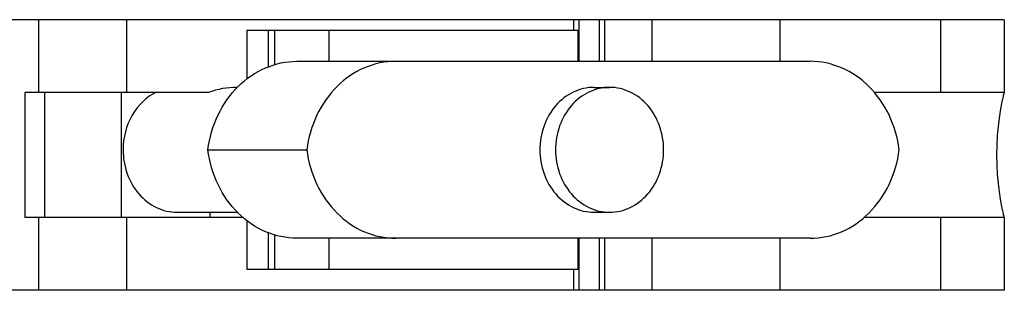
# Model space of a CAD drawing. Units: inches. Extents: x -3472 to -502, y 1798 to 3898.
# Drawn here: x -2841 to -2746, y 2961 to 2987 of the extents above; entities that cross this region are included whole.
import ezdxf

# ---------------------------------------------------------------- set-up
doc = ezdxf.new("R2010")
doc.units = ezdxf.units.IN
doc.layers.get('0').update_dxf_attribs({"lineweight": 30})

msp = doc.modelspace()

# ---------------------------------------------------------------- linework, layer by layer
at = {"color": 7, "linetype": 'Continuous'}
for p, q in [((-2745.895, 2986.556), (-2862.546, 2986.556)), ((-2838.735, 2986.556), (-2838.735, 2979.556)), ((-2830.282, 2986.556), (-2830.282, 2979.556)), ((-2787.306, 2986.556), (-2787.306, 2985.556)), ((-2786.806, 2986.556), (-2786.806, 2982.556)), ((-2784.806, 2982.556), (-2784.806, 2986.556)), ((-2784.306, 2982.556), (-2784.306, 2986.556)), ((-2779.759, 2982.556), (-2779.759, 2986.556)), ((-2767.482, 2986.556), (-2767.482, 2982.556)), ((-2751.989, 2979.556), (-2751.989, 2986.556)), ((-2745.895, 2986.556), (-2745.895, 2979.556)), ((-2818.699, 2985.556), (-2786.868, 2985.556)), ((-2818.699, 2985.556), (-2818.699, 2980.851)), ((-2816.669, 2985.556), (-2816.669, 2981.976)), ((-2816.042, 2985.556), (-2816.042, 2982.203)), ((-2810.819, 2985.556), (-2810.819, 2982.556)), ((-2786.868, 2982.556), (-2786.868, 2985.556)), ((-2813.89, 2982.556), (-2764.553, 2982.556)), ((-2822.402, 2979.556), (-2840.036, 2979.556)), ((-2840.036, 2979.556), (-2840.036, 2967.556)), ((-2838.161, 2979.556), (-2838.161, 2967.556)), ((-2830.749, 2967.556), (-2830.749, 2979.556)), ((-2785.337, 2980.056), (-2783.837, 2980.056)), ((-2745.895, 2979.556), (-2758.388, 2979.556)), ((-2822.452, 2974.056), (-2812.952, 2974.056)), ((-2819.047, 2967.556), (-2840.036, 2967.556)), ((-2838.735, 2967.556), (-2838.735, 2960.556)), ((-2830.282, 2967.556), (-2830.282, 2960.556)), ((-2825.406, 2968.056), (-2819.551, 2968.056)), ((-2822.262, 2968.056), (-2822.262, 2967.556)), ((-2818.699, 2967.26), (-2818.699, 2962.556)), ((-2785.337, 2968.056), (-2783.837, 2968.056)), ((-2745.895, 2967.556), (-2759.395, 2967.556)), ((-2751.989, 2960.556), (-2751.989, 2967.556)), ((-2745.895, 2967.556), (-2745.895, 2960.556)), ((-2816.669, 2966.136), (-2816.669, 2962.556)), ((-2816.042, 2965.909), (-2816.042, 2962.556)), ((-2764.553, 2965.556), (-2813.89, 2965.556)), ((-2810.819, 2965.556), (-2810.819, 2962.556)), ((-2786.868, 2962.556), (-2786.868, 2965.556)), ((-2786.806, 2965.556), (-2786.806, 2960.556)), ((-2784.806, 2960.556), (-2784.806, 2965.556)), ((-2784.306, 2960.556), (-2784.306, 2965.556)), ((-2779.759, 2960.556), (-2779.759, 2965.556)), ((-2767.482, 2965.556), (-2767.482, 2960.556)), ((-2786.868, 2962.556), (-2818.699, 2962.556)), ((-2787.306, 2962.556), (-2787.306, 2960.556)), ((-2745.895, 2960.556), (-2862.546, 2960.556))]:
    msp.add_line(p, q, dxfattribs=at)
msp.add_ellipse((-2819.633, 2974.056), major_axis=(6.928, 0), ratio=0.866025, start_param=1.570796, end_param=1.981934, dxfattribs=at)
for points, knots in [([(-2822.452, 2974.056), (-2822.301, 2975.208), (-2821.655, 2977.44), (-2819.716, 2980.238), (-2817.024, 2982.111), (-2814.915, 2982.556), (-2813.89, 2982.556)], [0, 0, 0, 0, 0.266111, 0.521952, 0.765279, 1, 1, 1, 1]), ([(-2804.39, 2982.556), (-2805.415, 2982.556), (-2807.524, 2982.111), (-2810.216, 2980.238), (-2812.155, 2977.44), (-2812.801, 2975.208), (-2812.952, 2974.056)], [0, 0, 0, 0, 0.234721, 0.478048, 0.733889, 1, 1, 1, 1]), ([(-2755.99, 2974.056), (-2756.142, 2975.208), (-2756.787, 2977.44), (-2758.726, 2980.238), (-2761.418, 2982.111), (-2763.528, 2982.556), (-2764.553, 2982.556)], [0, 0, 0, 0, 0.266111, 0.521952, 0.765279, 1, 1, 1, 1]), ([(-2827.386, 2979.603), (-2828.354, 2979.143), (-2830.05, 2977.475), (-2830.603, 2975.206), (-2830.603, 2974.056)], [0, 0, 0, 0, 0.482408, 1, 1, 1, 1]), ([(-2785.337, 2980.056), (-2786.017, 2980.056), (-2787.425, 2979.726), (-2789.147, 2978.359), (-2790.275, 2976.372), (-2790.533, 2974.833), (-2790.533, 2974.056)], [0, 0, 0, 0, 0.233216, 0.476599, 0.733659, 1, 1, 1, 1]), ([(-2783.837, 2980.056), (-2784.517, 2980.056), (-2785.925, 2979.725), (-2787.648, 2978.36), (-2788.775, 2976.372), (-2789.033, 2974.833), (-2789.033, 2974.056)], [0, 0, 0, 0, 0.233217, 0.476598, 0.733652, 1, 1, 1, 1]), ([(-2778.641, 2974.056), (-2778.641, 2974.833), (-2778.9, 2976.372), (-2780.027, 2978.36), (-2781.75, 2979.725), (-2783.157, 2980.056), (-2783.837, 2980.056)], [0, 0, 0, 0, 0.266348, 0.523402, 0.766783, 1, 1, 1, 1]), ([(-2745.895, 2967.556), (-2745.895, 2967.588), (-2745.947, 2967.712), (-2745.998, 2968.004), (-2746.116, 2968.493), (-2746.243, 2969.188), (-2746.382, 2970.076), (-2746.549, 2971.551), (-2746.642, 2973.556), (-2746.549, 2975.561), (-2746.382, 2977.036), (-2746.243, 2977.924), (-2746.116, 2978.619), (-2745.998, 2979.108), (-2745.947, 2979.4), (-2745.895, 2979.524), (-2745.895, 2979.556)], [0, 0, 0, 0, 0.008017, 0.032307, 0.073692, 0.132352, 0.20734, 0.296298, 0.5, 0.703702, 0.79266, 0.867648, 0.926308, 0.967693, 0.991983, 1, 1, 1, 1]), ([(-2830.603, 2974.056), (-2830.603, 2973.279), (-2830.344, 2971.74), (-2829.217, 2969.752), (-2827.494, 2968.386), (-2826.087, 2968.056), (-2825.406, 2968.056)], [0, 0, 0, 0, 0.266348, 0.523402, 0.766783, 1, 1, 1, 1]), ([(-2813.89, 2965.556), (-2814.915, 2965.556), (-2817.024, 2966.001), (-2819.716, 2967.874), (-2821.655, 2970.672), (-2822.301, 2972.904), (-2822.452, 2974.056)], [0, 0, 0, 0, 0.234721, 0.478048, 0.733889, 1, 1, 1, 1]), ([(-2812.952, 2974.056), (-2812.801, 2972.904), (-2812.155, 2970.672), (-2810.216, 2967.874), (-2807.524, 2966.001), (-2805.415, 2965.556), (-2804.39, 2965.556)], [0, 0, 0, 0, 0.266111, 0.521952, 0.765279, 1, 1, 1, 1]), ([(-2790.533, 2974.056), (-2790.533, 2973.279), (-2790.275, 2971.74), (-2789.147, 2969.752), (-2787.425, 2968.386), (-2786.017, 2968.056), (-2785.337, 2968.056)], [0, 0, 0, 0, 0.266341, 0.523401, 0.766784, 1, 1, 1, 1]), ([(-2789.033, 2974.056), (-2789.033, 2973.279), (-2788.775, 2971.74), (-2787.648, 2969.752), (-2785.925, 2968.386), (-2784.517, 2968.056), (-2783.837, 2968.056)], [0, 0, 0, 0, 0.266348, 0.523402, 0.766783, 1, 1, 1, 1]), ([(-2783.837, 2968.056), (-2783.157, 2968.056), (-2781.75, 2968.386), (-2780.027, 2969.752), (-2778.9, 2971.74), (-2778.641, 2973.279), (-2778.641, 2974.056)], [0, 0, 0, 0, 0.233217, 0.476598, 0.733652, 1, 1, 1, 1]), ([(-2764.553, 2965.556), (-2763.528, 2965.556), (-2761.418, 2966.001), (-2758.726, 2967.874), (-2756.787, 2970.672), (-2756.142, 2972.904), (-2755.99, 2974.056)], [0, 0, 0, 0, 0.234721, 0.478048, 0.733889, 1, 1, 1, 1])]:
    msp.add_open_spline(points, degree=3, knots=knots, dxfattribs=at)

doc.saveas('drawing.dxf')
